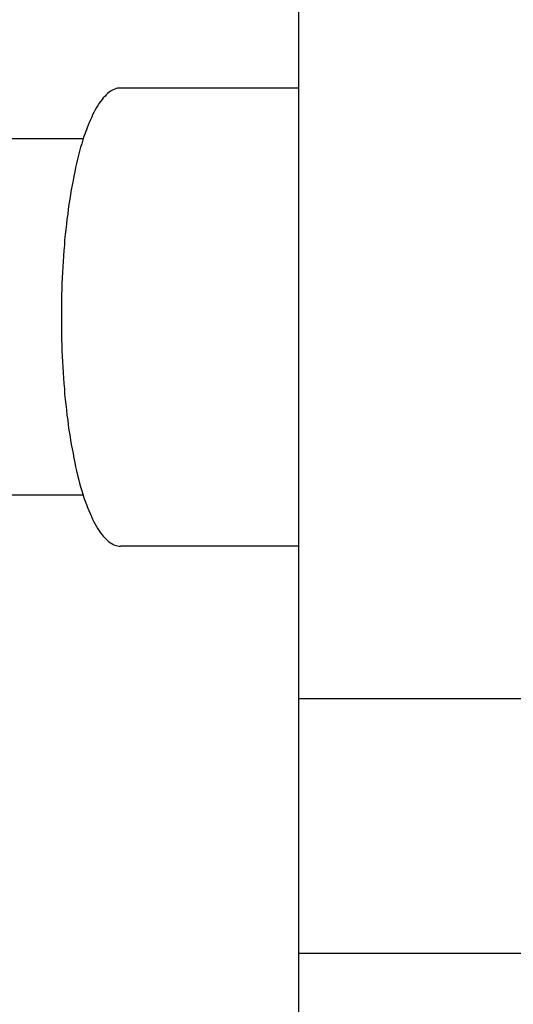
# Model space of a CAD drawing. Extents: x -56839 to 404564, y -214357 to 95643.
# Drawn here: x 186545 to 186739, y -93971 to -93584 of the extents above; entities that cross this region are included whole.
import ezdxf

# ---------------------------------------------------------------- set-up
doc = ezdxf.new("R2010")
doc.units = 0
doc.header["$LTSCALE"] = 15
doc.header["$MEASUREMENT"] = 0
doc.layers.add('FACON1', color=7, linetype='CONTINUOUS')

msp = doc.modelspace()

# ---------------------------------------------------------------- linework, layer by layer
at = {"layer": 'FACON1', "color": 44}
for p, q in [((186654.31, -84160.53), (186654.31, -95840.53)), ((186581.43, -93611.23), (186580.93, -93611.53)), ((186582.03, -93610.93), (186581.43, -93611.23)), ((186582.63, -93610.73), (186582.03, -93610.93)), ((186583.13, -93610.63), (186582.63, -93610.73)), ((186583.73, -93610.53), (186583.13, -93610.63)), ((186584.33, -93610.53), (186583.73, -93610.53)), ((186654.31, -93610.53), (186584.31, -93610.53)), ((186577.03, -93615.03), (186576.43, -93615.83)), ((186577.53, -93614.43), (186577.03, -93615.03)), ((186578.13, -93613.83), (186577.53, -93614.43)), ((186578.63, -93613.23), (186578.13, -93613.83)), ((186579.23, -93612.73), (186578.63, -93613.23)), ((186579.73, -93612.23), (186579.23, -93612.73)), ((186580.33, -93611.83), (186579.73, -93612.23)), ((186580.93, -93611.53), (186580.33, -93611.83)), ((186574.33, -93619.13), (186573.83, -93620.13)), ((186574.83, -93618.23), (186574.33, -93619.13)), ((186575.43, -93617.43), (186574.83, -93618.23)), ((186575.93, -93616.53), (186575.43, -93617.43)), ((186576.43, -93615.83), (186575.93, -93616.53)), ((186572.83, -93622.23), (186572.33, -93623.33)), ((186573.33, -93621.13), (186572.83, -93622.23)), ((186573.83, -93620.13), (186573.33, -93621.13)), ((186571.33, -93625.73), (186570.93, -93626.93)), ((186571.83, -93624.53), (186571.33, -93625.73)), ((186572.33, -93623.33), (186571.83, -93624.53)), ((186569.67, -93630.53), (186516.27, -93630.53)), ((186569.93, -93629.63), (186569.53, -93630.93)), ((186570.43, -93628.23), (186569.93, -93629.63)), ((186570.93, -93626.93), (186570.43, -93628.23)), ((186568.63, -93633.83), (186568.23, -93635.33)), ((186569.13, -93632.43), (186568.63, -93633.83)), ((186569.53, -93630.93), (186569.13, -93632.43)), ((186567.43, -93638.43), (186567.03, -93640.13)), ((186567.83, -93636.93), (186567.43, -93638.43)), ((186568.23, -93635.33), (186567.83, -93636.93)), ((186566.63, -93641.73), (186566.33, -93643.43)), ((186567.03, -93640.13), (186566.63, -93641.73)), ((186565.93, -93645.13), (186565.63, -93646.93)), ((186566.33, -93643.43), (186565.93, -93645.13)), ((186565.23, -93648.73), (186564.93, -93650.53)), ((186565.63, -93646.93), (186565.23, -93648.73)), ((186564.63, -93652.43), (186564.33, -93654.23)), ((186564.93, -93650.53), (186564.63, -93652.43)), ((186564.03, -93656.13), (186563.73, -93658.13)), ((186564.33, -93654.23), (186564.03, -93656.13)), ((186563.53, -93660.03), (186563.23, -93662.03)), ((186563.73, -93658.13), (186563.53, -93660.03)), ((186563.03, -93664.03), (186562.83, -93666.13)), ((186563.23, -93662.03), (186563.03, -93664.03)), ((186562.53, -93668.13), (186562.33, -93670.23)), ((186562.83, -93666.13), (186562.53, -93668.13)), ((186562.23, -93672.33), (186562.03, -93674.43)), ((186562.33, -93670.23), (186562.23, -93672.33)), ((186561.83, -93676.53), (186561.73, -93678.63)), ((186562.03, -93674.43), (186561.83, -93676.53)), ((186561.63, -93680.83), (186561.43, -93682.93)), ((186561.73, -93678.63), (186561.63, -93680.83)), ((186561.43, -93682.93), (186561.33, -93685.13)), ((186561.33, -93685.13), (186561.23, -93687.33)), ((186561.23, -93687.33), (186561.23, -93689.53)), ((186561.13, -93691.73), (186561.03, -93693.93)), ((186561.23, -93689.53), (186561.13, -93691.73)), ((186561.03, -93693.93), (186561.03, -93696.13)), ((186561.03, -93696.13), (186561.03, -93698.33)), ((186561.03, -93698.33), (186561.03, -93700.53)), ((186561.03, -93700.53), (186561.03, -93702.73)), ((186561.03, -93702.73), (186561.03, -93704.93)), ((186561.03, -93704.93), (186561.03, -93707.13)), ((186561.03, -93707.13), (186561.13, -93709.33)), ((186561.13, -93709.33), (186561.23, -93711.53)), ((186561.23, -93711.53), (186561.23, -93713.73)), ((186561.23, -93713.73), (186561.33, -93715.93)), ((186561.33, -93715.93), (186561.43, -93718.13)), ((186561.43, -93718.13), (186561.63, -93720.23)), ((186561.63, -93720.23), (186561.73, -93722.43)), ((186561.73, -93722.43), (186561.83, -93724.53)), ((186561.83, -93724.53), (186562.03, -93726.63)), ((186562.03, -93726.63), (186562.23, -93728.73)), ((186562.23, -93728.73), (186562.33, -93730.83)), ((186562.33, -93730.83), (186562.53, -93732.93)), ((186562.53, -93732.93), (186562.83, -93734.93)), ((186562.83, -93734.93), (186563.03, -93737.03)), ((186563.03, -93737.03), (186563.23, -93739.03)), ((186563.23, -93739.03), (186563.53, -93741.03)), ((186563.53, -93741.03), (186563.73, -93742.93)), ((186563.73, -93742.93), (186564.03, -93744.93)), ((186564.03, -93744.93), (186564.33, -93746.83)), ((186564.33, -93746.83), (186564.63, -93748.73)), ((186564.63, -93748.73), (186564.93, -93750.53)), ((186564.93, -93750.53), (186565.23, -93752.33)), ((186565.23, -93752.33), (186565.63, -93754.13)), ((186565.63, -93754.13), (186565.93, -93755.93)), ((186565.93, -93755.93), (186566.33, -93757.63)), ((186566.33, -93757.63), (186566.63, -93759.33)), ((186566.63, -93759.33), (186567.03, -93760.93)), ((186567.03, -93760.93), (186567.43, -93762.63)), ((186567.43, -93762.63), (186567.83, -93764.13)), ((186567.83, -93764.13), (186568.23, -93765.73)), ((186568.23, -93765.73), (186568.63, -93767.23)), ((186568.63, -93767.23), (186569.13, -93768.73)), ((186569.13, -93768.73), (186569.53, -93770.13)), ((186569.67, -93770.53), (186516.27, -93770.53)), ((186569.53, -93770.13), (186569.93, -93771.53)), ((186569.93, -93771.53), (186570.43, -93772.83)), ((186570.43, -93772.83), (186570.93, -93774.13)), ((186570.93, -93774.13), (186571.33, -93775.33)), ((186571.33, -93775.33), (186571.83, -93776.53)), ((186571.83, -93776.53), (186572.33, -93777.73)), ((186572.33, -93777.73), (186572.83, -93778.83)), ((186572.83, -93778.83), (186573.33, -93779.93)), ((186573.33, -93779.93), (186573.83, -93780.93)), ((186573.83, -93780.93), (186574.33, -93781.93)), ((186574.33, -93781.93), (186574.83, -93782.83)), ((186574.83, -93782.83), (186575.43, -93783.73)), ((186575.43, -93783.73), (186575.93, -93784.53)), ((186575.93, -93784.53), (186576.43, -93785.23)), ((186576.43, -93785.23), (186577.03, -93786.03)), ((186577.03, -93786.03), (186577.53, -93786.63)), ((186577.53, -93786.63), (186578.13, -93787.23)), ((186578.13, -93787.23), (186578.63, -93787.83)), ((186578.63, -93787.83), (186579.23, -93788.33)), ((186579.23, -93788.33), (186579.73, -93788.83)), ((186579.73, -93788.83), (186580.33, -93789.23)), ((186580.33, -93789.23), (186580.93, -93789.53)), ((186580.93, -93789.53), (186581.43, -93789.83)), ((186581.43, -93789.83), (186582.03, -93790.13)), ((186582.03, -93790.13), (186582.63, -93790.33)), ((186582.63, -93790.33), (186583.13, -93790.43)), ((186583.13, -93790.43), (186583.73, -93790.53)), ((186583.73, -93790.53), (186584.33, -93790.53)), ((186654.31, -93790.53), (186584.31, -93790.53)), ((186804.31, -93850.53), (186654.31, -93850.53)), ((186804.31, -93950.53), (186654.31, -93950.53))]:
    msp.add_line(p, q, dxfattribs=at)

doc.saveas('drawing.dxf')
